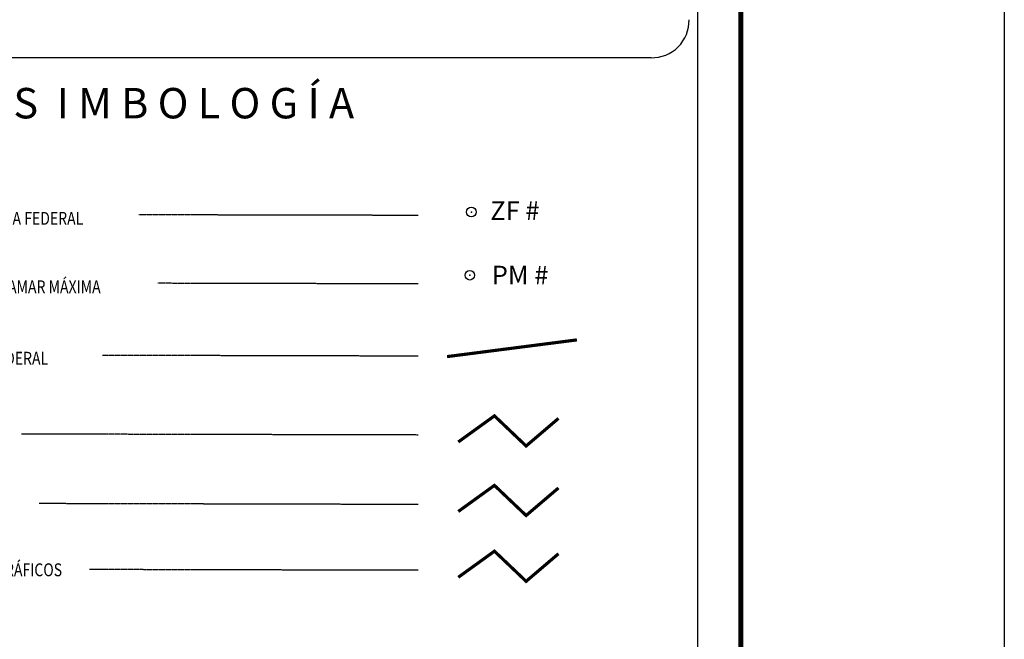
# Model space of a CAD drawing. Units: inches. Extents: x 280650 to 283050, y 2663763 to 2665563.
# Drawn here: x 282740 to 283050, y 2664825 to 2665020 of the extents above; entities that cross this region are included whole.
import ezdxf

# ---------------------------------------------------------------- set-up
doc = ezdxf.new("R2010")
doc.units = ezdxf.units.IN
doc.header["$MEASUREMENT"] = 0
doc.header["$PDMODE"] = 32
doc.header["$PDSIZE"] = 3
doc.linetypes.add('CENTRO1', pattern=[0.44, 0.2, -0.08, 0.08, -0.08])
doc.linetypes.add('OCULTA3', pattern=[0.45, 0.3, -0.15])
doc.layers.add('CVL_CUADCON_TIT', color=1, linetype='Continuous')
doc.layers.add('Lomo', color=7, linetype='Continuous')
doc.styles.add('MONOTXT4', font='MONOTXT4.shx')
doc.styles.add('ROMANS', font='ROMANS', dxfattribs={"height": 0.2})

msp = doc.modelspace()

# ---------------------------------------------------------------- linework, layer by layer
at = {"layer": 'CVL_CUADCON_TIT', "color": 7, "elevation": 2.32}
msp.add_lwpolyline([(280650.49, 2665562.65), (283050.49, 2665562.65), (283050.49, 2663762.65), (280650.49, 2663762.65)], close=True, dxfattribs=at)
at = {"layer": 'CVL_CUADCON_TIT', "color": 7}
msp.add_lwpolyline([(282967.3, 2663825.75, 1.6, 1.6, 0), (280715.45, 2663825.75, 1.6, 1.6, 0), (280715.45, 2665487.06, 1.6, 1.6, 0), (282967.3, 2665487.06, 1.6, 1.6, 0)], format="xyseb", close=True, dxfattribs=at)
at = {"layer": 'Lomo', "color": 7}
for p, q in [((282953.68, 2663857.33, 1.16), (282953.68, 2665454.96, 1.16)), ((282938.96, 2665008.38, 1.16), (282655.19, 2665008.38, 1.16))]:
    msp.add_line(p, q, dxfattribs=at)
at = {"layer": 'Lomo', "color": 7, "linetype": 'Continuous', "const_width": 1.6}
msp.add_lwpolyline([(282967.3, 2663825.75), (282967.3, 2665487.06)], dxfattribs=at)
msp.add_lwpolyline([(282967.3, 2663825.75), (282967.3, 2665487.06)], dxfattribs=at)
at = {"layer": 'Lomo', "color": 7, "linetype": 'CENTRO1', "elevation": 1.16}
for points in [[(282865.4, 2664958.6), (282777.16, 2664958.79)], [(282865.4, 2664936.99), (282783.2, 2664937.18)], [(282865.4, 2664914.19), (282765.78, 2664914.43)], [(282865.4, 2664889.3), (282740.23, 2664889.59)], [(282865.4, 2664867.36), (282745.78, 2664867.65)], [(282865.4, 2664846.59), (282761.69, 2664846.84)]]:
    msp.add_lwpolyline(points, dxfattribs=at)
at = {"layer": 'Lomo', "color": 5, "linetype": 'OCULTA3', "const_width": 1, "elevation": 1.16}
msp.add_lwpolyline([(282874.54, 2664914.04), (282915.55, 2664919.32)], dxfattribs=at)
at = {"layer": 'Lomo', "color": 1, "linetype": 'CENTRO1', "const_width": 1, "elevation": 1.16}
msp.add_lwpolyline([(282878.09, 2664887.1), (282889.51, 2664895.34), (282899.51, 2664885.83), (282909.72, 2664894.53)], dxfattribs=at)
at = {"layer": 'Lomo', "color": 3, "linetype": 'CENTRO1', "const_width": 1, "elevation": 1.16}
msp.add_lwpolyline([(282878.09, 2664865.16), (282889.51, 2664873.4), (282899.51, 2664863.89), (282909.72, 2664872.59)], dxfattribs=at)
at = {"layer": 'Lomo', "color": 253, "linetype": 'CENTRO1', "const_width": 1, "elevation": 1.16}
msp.add_lwpolyline([(282878.09, 2664844.39), (282889.51, 2664852.63), (282899.51, 2664843.12), (282909.72, 2664851.82)], dxfattribs=at)
at = {"layer": 'Lomo', "color": 7}
msp.add_arc((282939.23, 2665020.11, 1.16), 11.73, 268.6807, 1.3193, dxfattribs=at)
for p in [(282882.22, 2664959.68, 1.16), (282881.74, 2664939.72, 1.16)]:
    msp.add_point(p, dxfattribs=at)

# ---------------------------------------------------------------- texts
at = {"layer": 'Lomo', "color": 7, "style": 'MONOTXT4'}
for s, p in [('ZF #', (282888.2, 2664957.19, 1.16)), ('PM #', (282888.68, 2664936.83, 1.16))]:
    msp.add_text(s, height=5.888, dxfattribs=at).set_placement(p)
at = {"layer": 'Lomo', "color": 7, "linetype": 'Continuous', "style": 'ROMANS', "width": 0.8}
for s, p in [('No. VÉRTICE DE ZONA FEDERAL', (282695.03, 2664955.64, 1.16)), ('No. VÉRTICE DE PLEAMAR MÁXIMA', (282694.96, 2664934.04, 1.16)), ('LÍMITE DE ZONA FEDERAL', (282695.57, 2664911.49, 1.16)), ('LÍMITE DE ZONA FEDERAL', (282695.57, 2664911.49, 1.16)), ('ELEMENTOS GEOGRÁFICOS', (282696.33, 2664844.72, 1.16))]:
    msp.add_text(s, height=4.064, dxfattribs=at).set_placement(p)
at = {"layer": 'Lomo', "color": 7, "insert": (282737.63, 2664998.83, 3.48), "char_height": 9.6, "width": 164.9286, "attachment_point": 1, "style": 'ROMANS'}
msp.add_mtext('\\fArial|b0|i0|c0|p34;S  I M B O L O G Í A', dxfattribs=at)

doc.saveas('drawing.dxf')
